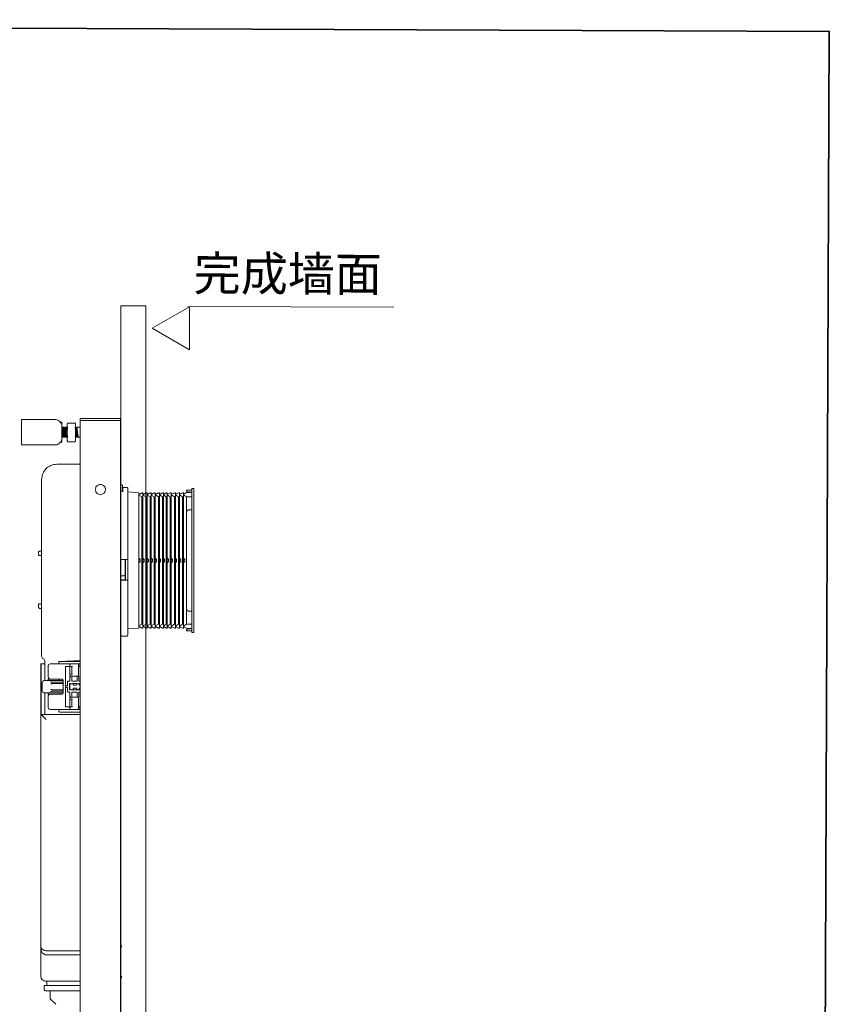
# Model space of a CAD drawing. Units: inches. Extents: x -29 to 2833, y -216 to 1840.
# Drawn here: x 2032 to 2833, y 755 to 1728 of the extents above; entities that cross this region are included whole.
import ezdxf

# ---------------------------------------------------------------- set-up
doc = ezdxf.new("R2010")
doc.units = ezdxf.units.IN
doc.header["$MEASUREMENT"] = 0
doc.layers.add('图层 1', color=7, linetype='Continuous')

# ---------------------------------------------------------------- blocks, each defined once
blk = doc.blocks.new('block 9')
at = {"layer": '图层 1', "color": 250, "lineweight": 9, "true_color": 0x221814}
for points in [[(77.556, -23.304), (76.416, -22.642), (77.561, -21.99), (77.556, -23.304)], [(77.508, -21.984), (83.8, -22.004)]]:
    blk.add_lwpolyline(points, dxfattribs=at)

msp = doc.modelspace()

# ---------------------------------------------------------------- linework, layer by layer
at = {"layer": '图层 1', "color": 7, "lineweight": 35}
msp.add_lwpolyline([(2825.31, -127.5), (-29.43, -115.86), (-21.92, 1728.3), (2832.82, 1716.67), (2825.31, -127.5)], dxfattribs=at)
at = {"layer": '图层 1', "color": 7, "lineweight": 9}
for points in [[(2132.5, 191.58), (2157.23, 191.58), (2157.23, 1445.55), (2132.5, 1445.55), (2132.5, 191.58)], [(2092.17, 1334.05), (2092.17, 207.07)], [(2092.17, 1334.05), (2132.22, 1334.05)], [(2132.22, 207.07), (2132.22, 1334.05)], [(2034.17, 1307.96), (2034.17, 1333.05)], [(2034.17, 1333.05), (2067.35, 1333.05)], [(2074.22, 1325.91), (2074.22, 1326.9), (2073.97, 1327.89), (2073.72, 1328.86), (2073.24, 1329.84), (2072.5, 1330.58), (2071.76, 1331.34), (2071.03, 1331.81), (2070.28, 1332.32), (2069.3, 1332.81), (2068.33, 1333.05), (2067.35, 1333.05)], [(2074.22, 1330.34), (2072.75, 1330.34)], [(2074.22, 1310.66), (2074.22, 1330.34)], [(2074.22, 1325.43), (2074.46, 1325.43)], [(2074.22, 1325.43), (2074.46, 1325.43)], [(2074.22, 1324.93), (2074.46, 1323.7), (2074.46, 1322.48), (2074.71, 1320.26), (2074.95, 1317.79), (2075.21, 1316.57), (2075.21, 1316.08), (2075.43, 1315.83), (2075.43, 1315.6)], [(2074.95, 1324.69), (2074.46, 1325.43)], [(2074.46, 1325.43), (2074.46, 1325.43)], [(2075.94, 1315.6), (2075.69, 1315.6), (2075.69, 1315.83), (2075.69, 1316.08), (2075.69, 1316.57), (2075.43, 1317.79), (2075.21, 1320.5), (2074.95, 1322.97), (2074.71, 1324.2), (2074.71, 1324.93), (2074.71, 1325.17), (2074.46, 1325.43)], [(2075.43, 1325.43), (2075.21, 1324.93), (2074.95, 1324.69)], [(2074.95, 1324.69), (2074.95, 1324.69)], [(2076.43, 1316.33), (2076.18, 1316.8), (2076.18, 1317.3), (2075.94, 1318.53), (2075.69, 1320.5), (2075.43, 1322.71), (2075.43, 1323.7), (2075.21, 1324.2), (2075.21, 1324.44), (2075.21, 1324.69), (2074.95, 1324.69)], [(2076.43, 1316.33), (2076.18, 1316.33), (2076.18, 1316.57), (2076.18, 1316.8), (2075.94, 1317.3), (2075.94, 1318.31), (2075.69, 1320.5), (2075.43, 1322.48), (2075.21, 1323.7), (2075.21, 1324.2), (2074.95, 1324.69)], [(2075.43, 1325.43), (2075.94, 1325.43)], [(2075.43, 1325.43), (2075.94, 1325.43)], [(2075.43, 1325.43), (2075.43, 1325.43)], [(2075.43, 1325.43), (2075.69, 1325.43), (2075.69, 1325.17), (2075.69, 1324.93), (2075.94, 1324.2), (2075.94, 1322.97), (2076.18, 1320.5), (2076.43, 1318.05), (2076.68, 1316.8), (2076.68, 1316.08), (2076.94, 1315.83), (2076.94, 1315.6)], [(2076.43, 1324.69), (2075.94, 1325.43)], [(2075.94, 1325.43), (2075.94, 1325.43)], [(2077.4, 1315.6), (2077.16, 1315.83), (2077.16, 1316.08), (2077.16, 1316.57), (2076.94, 1317.79), (2076.68, 1320.5), (2076.43, 1322.97), (2076.18, 1324.2), (2076.18, 1324.93), (2076.18, 1325.17), (2075.94, 1325.43)], [(2076.94, 1325.43), (2076.68, 1324.93), (2076.43, 1324.69)], [(2076.43, 1324.69), (2076.43, 1324.69)], [(2077.91, 1316.33), (2077.91, 1316.8), (2077.67, 1317.3), (2077.67, 1318.53), (2077.4, 1320.5), (2076.94, 1322.71), (2076.94, 1323.7), (2076.68, 1324.2), (2076.68, 1324.44), (2076.68, 1324.69), (2076.43, 1324.69)], [(2077.91, 1316.33), (2077.67, 1316.33), (2077.67, 1316.57), (2077.67, 1316.8), (2077.67, 1317.3), (2077.4, 1318.31), (2077.16, 1320.5), (2076.94, 1322.48), (2076.68, 1323.7), (2076.68, 1324.2), (2076.43, 1324.69)], [(2076.94, 1325.43), (2077.4, 1325.43)], [(2076.94, 1325.43), (2077.4, 1325.43)], [(2076.94, 1325.43), (2076.94, 1325.43)], [(2076.94, 1325.43), (2077.16, 1325.43), (2077.16, 1325.17), (2077.16, 1324.93), (2077.4, 1324.2), (2077.4, 1322.97), (2077.67, 1320.5), (2077.91, 1318.05), (2078.15, 1316.8), (2078.15, 1316.08), (2078.41, 1315.83), (2078.41, 1315.6)], [(2077.91, 1324.69), (2077.67, 1325.43), (2077.4, 1325.43)], [(2077.4, 1325.43), (2077.4, 1325.43)], [(2078.88, 1315.6), (2078.63, 1315.83), (2078.63, 1316.08), (2078.63, 1316.57), (2078.41, 1317.79), (2078.15, 1320.5), (2077.91, 1322.97), (2077.67, 1324.2), (2077.67, 1324.93), (2077.67, 1325.17), (2077.4, 1325.43)], [(2078.41, 1325.43), (2077.91, 1324.69)], [(2078.15, 1324.69), (2077.91, 1324.69)], [(2079.38, 1316.33), (2079.13, 1316.8), (2079.13, 1317.3), (2078.88, 1318.53), (2078.63, 1320.5), (2078.41, 1322.48), (2078.15, 1323.7), (2078.15, 1324.2), (2077.91, 1324.69)], [(2079.38, 1317.06), (2078.88, 1319.03), (2078.63, 1321), (2078.41, 1322.71), (2078.41, 1323.7), (2078.15, 1324.2), (2078.15, 1324.44), (2078.15, 1324.69)], [(2078.41, 1325.43), (2078.88, 1325.43)], [(2078.41, 1325.43), (2078.88, 1325.43)], [(2078.41, 1325.43), (2078.41, 1325.43)], [(2078.41, 1325.43), (2078.63, 1325.43), (2078.63, 1325.17), (2078.63, 1324.93), (2078.88, 1324.2), (2078.88, 1322.97), (2079.38, 1320.5)], [(2079.38, 1324.93), (2078.88, 1325.43)], [(2078.88, 1325.43), (2078.88, 1325.43)], [(2079.38, 1324.2), (2079.13, 1324.93), (2079.13, 1325.17), (2078.88, 1325.43)], [(2079.63, 1329.61), (2079.38, 1328.37)], [(2079.38, 1327.39), (2079.38, 1327.89), (2079.38, 1328.62), (2079.63, 1329.11), (2079.63, 1329.61)], [(2079.38, 1312.39), (2079.38, 1328.37)], [(2079.63, 1325.17), (2079.63, 1325.66), (2079.38, 1326.18), (2079.38, 1326.9), (2079.38, 1327.39)], [(2079.38, 1320.5), (2079.38, 1321.49), (2079.38, 1322.71), (2079.63, 1323.94), (2079.63, 1324.93)], [(2079.63, 1329.61), (2087.25, 1329.61)], [(2079.63, 1329.61), (2079.63, 1329.61)], [(2079.63, 1325.17), (2079.63, 1324.93)], [(2087.74, 1328.37), (2087.25, 1329.61)], [(2087.74, 1327.39), (2087.74, 1327.89), (2087.48, 1328.62), (2087.48, 1329.11), (2087.25, 1329.61)], [(2087.25, 1329.61), (2087.25, 1329.61)], [(2087.25, 1325.17), (2087.48, 1325.66), (2087.48, 1326.18), (2087.74, 1326.9), (2087.74, 1327.39)], [(2087.25, 1325.17), (2087.25, 1324.93)], [(2087.74, 1320.5), (2087.74, 1321.49), (2087.48, 1322.71), (2087.48, 1323.94), (2087.25, 1324.93)], [(2087.74, 1312.39), (2087.74, 1328.37)], [(2087.74, 1325.43), (2087.98, 1325.43)], [(2087.74, 1325.43), (2087.98, 1325.43)], [(2087.74, 1325.17), (2087.74, 1324.69), (2087.98, 1323.94), (2087.98, 1322.71), (2088.21, 1320.5), (2088.47, 1318.05), (2088.72, 1316.8), (2088.72, 1316.08), (2088.72, 1315.83), (2088.96, 1315.6)], [(2088.47, 1324.69), (2087.98, 1325.43)], [(2087.98, 1325.43), (2087.98, 1325.43)], [(2089.45, 1315.6), (2089.21, 1315.6), (2089.21, 1315.83), (2089.21, 1316.08), (2088.96, 1316.57), (2088.96, 1317.79), (2088.72, 1320.5), (2088.47, 1322.97), (2088.21, 1324.2), (2088.21, 1324.93), (2087.98, 1325.17), (2087.98, 1325.43)], [(2088.96, 1325.43), (2088.47, 1324.93), (2088.47, 1324.69)], [(2088.47, 1324.69), (2088.47, 1324.69)], [(2089.93, 1316.33), (2089.71, 1316.8), (2089.71, 1317.3), (2089.45, 1318.53), (2089.21, 1320.5), (2088.96, 1322.71), (2088.96, 1323.7), (2088.72, 1324.2), (2088.72, 1324.44), (2088.72, 1324.69), (2088.47, 1324.69)], [(2089.93, 1316.33), (2089.71, 1316.33), (2089.71, 1316.57), (2089.71, 1316.8), (2089.45, 1317.3), (2089.45, 1318.31), (2089.21, 1320.5), (2088.96, 1322.48), (2088.72, 1323.7), (2088.72, 1324.2), (2088.47, 1324.69)], [(2088.96, 1325.43), (2092.17, 1325.43)], [(2088.96, 1325.43), (2092.17, 1325.43)], [(2088.96, 1325.43), (2088.96, 1325.43)], [(2088.96, 1325.43), (2089.21, 1325.43), (2089.21, 1325.17), (2089.21, 1324.93), (2089.45, 1324.2), (2089.45, 1322.97), (2089.71, 1320.5), (2089.93, 1318.05), (2090.18, 1316.8), (2090.18, 1316.08), (2090.45, 1315.83), (2090.45, 1315.6)], [(2092.17, 1332.06), (2132.22, 1332.06)], [(2067.35, 1307.96), (2068.33, 1307.96), (2069.3, 1308.22), (2070.28, 1308.7), (2071.03, 1309.19), (2071.76, 1309.69), (2072.5, 1310.42), (2073.24, 1311.16), (2073.72, 1312.14), (2073.97, 1312.89), (2074.22, 1313.87), (2074.22, 1314.86)], [(2074.95, 1316.33), (2074.71, 1316.8), (2074.71, 1317.56), (2074.46, 1318.53), (2074.22, 1320.76)], [(2074.95, 1316.33), (2074.71, 1316.33), (2074.71, 1316.57), (2074.71, 1317.06), (2074.46, 1317.79), (2074.22, 1319.28)], [(2074.22, 1315.6), (2074.46, 1315.6)], [(2074.22, 1315.6), (2074.46, 1315.6)], [(2074.46, 1315.6), (2074.22, 1315.6)], [(2074.46, 1315.6), (2074.95, 1316.08), (2074.95, 1316.33)], [(2074.46, 1315.6), (2074.46, 1315.6)], [(2074.95, 1316.33), (2075.43, 1315.6)], [(2074.95, 1316.33), (2074.95, 1316.33)], [(2075.43, 1315.6), (2075.94, 1315.6)], [(2075.43, 1315.6), (2075.94, 1315.6)], [(2075.43, 1315.6), (2075.43, 1315.6)], [(2075.94, 1315.6), (2076.43, 1316.08), (2076.43, 1316.33)], [(2075.94, 1315.6), (2075.94, 1315.6)], [(2076.43, 1316.33), (2076.94, 1315.6)], [(2076.43, 1316.33), (2076.43, 1316.33)], [(2076.94, 1315.6), (2077.4, 1315.6)], [(2076.94, 1315.6), (2077.4, 1315.6)], [(2076.94, 1315.6), (2076.94, 1315.6)], [(2077.4, 1315.6), (2077.91, 1316.08), (2077.91, 1316.33)], [(2077.4, 1315.6), (2077.4, 1315.6)], [(2077.91, 1316.33), (2078.41, 1315.6)], [(2077.91, 1316.33), (2077.91, 1316.33)], [(2078.15, 1315.83), (2078.41, 1315.6)], [(2078.41, 1315.6), (2078.88, 1315.6)], [(2078.41, 1315.6), (2078.88, 1315.6)], [(2078.41, 1315.6), (2078.41, 1315.6)], [(2078.88, 1315.6), (2079.38, 1316.08)], [(2078.88, 1315.6), (2078.88, 1315.6)], [(2079.63, 1316.08), (2079.63, 1317.06), (2079.38, 1318.31), (2079.38, 1319.28), (2079.38, 1320.5)], [(2079.38, 1313.61), (2079.38, 1314.1), (2079.38, 1314.61), (2079.63, 1315.33), (2079.63, 1315.83)], [(2079.63, 1316.08), (2079.63, 1315.83)], [(2087.25, 1316.08), (2087.48, 1317.06), (2087.48, 1318.31), (2087.74, 1319.28), (2087.74, 1320.5)], [(2087.25, 1316.08), (2087.25, 1315.83)], [(2087.74, 1313.61), (2087.74, 1314.1), (2087.48, 1314.61), (2087.48, 1315.33), (2087.25, 1315.83)], [(2088.47, 1316.33), (2088.21, 1316.57), (2088.21, 1317.06), (2088.21, 1317.56), (2087.98, 1319.03), (2087.74, 1321.75)], [(2088.47, 1316.33), (2088.21, 1316.33), (2088.21, 1316.57), (2088.21, 1316.8), (2087.98, 1317.06), (2087.98, 1318.05), (2087.74, 1320.03)], [(2087.98, 1315.6), (2087.74, 1315.6), (2087.74, 1315.83), (2087.74, 1316.08)], [(2087.74, 1315.6), (2087.98, 1315.6)], [(2087.74, 1315.6), (2087.98, 1315.6)], [(2087.98, 1315.6), (2088.21, 1316.08), (2088.47, 1316.33)], [(2087.98, 1315.6), (2087.98, 1315.6)], [(2088.47, 1316.33), (2088.96, 1315.6)], [(2088.47, 1316.33), (2088.47, 1316.33)], [(2088.96, 1315.6), (2092.17, 1315.6)], [(2088.96, 1315.6), (2092.17, 1315.6)], [(2088.96, 1315.6), (2088.96, 1315.6)], [(2089.45, 1315.6), (2089.93, 1316.08), (2089.93, 1316.33)], [(2089.45, 1315.6), (2089.45, 1315.6)], [(2089.93, 1316.33), (2090.45, 1315.6)], [(2089.93, 1316.33), (2089.93, 1316.33)], [(2090.45, 1315.6), (2090.45, 1315.6)], [(2067.35, 1307.96), (2034.17, 1307.96)], [(2074.22, 1310.66), (2072.75, 1310.66)], [(2079.63, 1311.41), (2079.63, 1311.91), (2079.38, 1312.39), (2079.38, 1312.89), (2079.38, 1313.61)], [(2079.63, 1311.16), (2079.38, 1312.39)], [(2079.63, 1311.41), (2079.63, 1311.16)], [(2079.63, 1311.16), (2087.25, 1311.16)], [(2087.25, 1311.41), (2087.48, 1311.91), (2087.48, 1312.39), (2087.74, 1312.89), (2087.74, 1313.61)], [(2087.74, 1312.39), (2087.25, 1311.41)], [(2087.25, 1311.16), (2087.25, 1311.41)], [(2069.06, 1289.01), (2067.57, 1288.78), (2066.35, 1288.55), (2064.88, 1288.29), (2063.4, 1287.8), (2062.18, 1287.06), (2060.93, 1286.32), (2059.72, 1285.59), (2058.49, 1284.6), (2057.51, 1283.37), (2056.76, 1282.15), (2056.04, 1280.9), (2055.3, 1279.69), (2054.8, 1278.21), (2054.55, 1276.73), (2054.31, 1275.27), (2054.08, 1273.78)], [(2092.17, 1289.01), (2069.06, 1289.01)], [(2054.08, 1099.19), (2054.08, 1273.78)], [(2117.21, 1263.96), (2117.21, 1264.69), (2116.99, 1265.67), (2116.48, 1266.4), (2116, 1267.15), (2115.51, 1267.62), (2114.77, 1268.13), (2114.04, 1268.62), (2113.04, 1268.87), (2112.31, 1268.87), (2111.32, 1268.87), (2110.59, 1268.62), (2109.85, 1268.13), (2109.13, 1267.62), (2108.38, 1267.15), (2107.88, 1266.4), (2107.63, 1265.67), (2107.41, 1264.69), (2107.15, 1263.96), (2107.41, 1262.97), (2107.63, 1262.23), (2107.88, 1261.48), (2108.38, 1260.75), (2109.13, 1260.01), (2109.85, 1259.53), (2110.59, 1259.29), (2111.32, 1259.03), (2112.31, 1258.79), (2113.04, 1259.03), (2114.04, 1259.29), (2114.77, 1259.53), (2115.51, 1260.01), (2116, 1260.75), (2116.48, 1261.48), (2116.99, 1262.23), (2117.21, 1262.97), (2117.21, 1263.96), (2117.21, 1263.96)], [(2133.21, 1268.37), (2132.22, 1268.37)], [(2134.18, 1267.4), (2134.18, 1267.87), (2133.95, 1268.13), (2133.45, 1268.37), (2133.21, 1268.37)], [(2134.18, 1262.23), (2134.18, 1267.4)], [(2134.43, 1265.93), (2134.43, 1261.73)], [(2138.36, 1265.93), (2134.43, 1265.93)], [(2139.34, 1264.93), (2139.34, 1265.17), (2139.09, 1265.67), (2138.85, 1265.93), (2138.36, 1265.93)], [(2132.22, 1262.23), (2134.43, 1262.23)], [(2134.18, 1263.96), (2134.18, 1263.46), (2134.43, 1263.2)], [(2139.34, 1264.93), (2139.34, 1120.1)], [(2139.34, 1261.48), (2150.39, 1260.5)], [(2150.39, 1260.5), (2150.39, 1126.98)], [(2150.39, 1258.79), (2153.36, 1260.5)], [(2151.63, 1259.53), (2150.39, 1259.29)], [(2150.65, 1258.79), (2150.39, 1258.79)], [(2150.39, 1258.28), (2153.36, 1256.57)], [(2153.36, 1260.5), (2154.34, 1260.5)], [(2153.36, 1256.57), (2153.36, 1130.92)], [(2153.36, 1256.57), (2154.34, 1256.57)], [(2154.34, 1258.79), (2154.34, 1260.5)], [(2154.34, 1258.79), (2157.54, 1260.5)], [(2155.56, 1259.53), (2154.34, 1259.53)], [(2154.58, 1258.79), (2154.34, 1258.79)], [(2154.34, 1258.28), (2154.34, 1129.2)], [(2154.34, 1258.28), (2157.54, 1256.57)], [(2157.54, 1260.5), (2158.52, 1260.5)], [(2157.54, 1256.57), (2157.54, 1130.92)], [(2157.54, 1256.57), (2158.52, 1256.57)], [(2158.52, 1258.79), (2158.52, 1260.5)], [(2158.52, 1258.79), (2161.46, 1260.5)], [(2159.74, 1259.53), (2158.52, 1259.53)], [(2158.52, 1258.79), (2158.52, 1258.79)], [(2158.52, 1258.28), (2158.52, 1129.2)], [(2158.52, 1258.28), (2161.46, 1256.57)], [(2161.46, 1260.5), (2162.45, 1260.5)], [(2161.46, 1256.57), (2161.46, 1130.92)], [(2161.46, 1256.57), (2162.45, 1256.57)], [(2162.45, 1258.79), (2162.45, 1260.5)], [(2162.45, 1258.79), (2165.4, 1260.5)], [(2163.69, 1259.53), (2162.45, 1259.53)], [(2162.68, 1258.79), (2162.45, 1258.79)], [(2162.45, 1258.28), (2162.45, 1129.2)], [(2162.45, 1258.28), (2165.4, 1256.57)], [(2165.4, 1260.5), (2166.39, 1260.75)], [(2165.4, 1256.57), (2165.4, 1130.92)], [(2165.4, 1256.57), (2166.39, 1256.57)], [(2166.39, 1258.79), (2166.39, 1260.75)], [(2166.39, 1258.79), (2169.58, 1260.75)], [(2167.61, 1259.53), (2166.39, 1259.53)], [(2166.62, 1259.03), (2166.39, 1259.03)], [(2166.39, 1258.54), (2166.39, 1129.2)], [(2166.39, 1258.54), (2169.58, 1256.57)], [(2169.58, 1260.75), (2170.57, 1260.75)], [(2169.58, 1256.57), (2169.58, 1130.92)], [(2169.58, 1256.57), (2170.57, 1256.57)], [(2170.57, 1258.79), (2170.57, 1260.75)], [(2170.57, 1258.79), (2173.5, 1260.75)], [(2171.53, 1259.53), (2170.57, 1259.53)], [(2170.57, 1259.03), (2170.57, 1259.03)], [(2170.57, 1258.54), (2170.57, 1129.2)], [(2170.57, 1258.54), (2173.5, 1256.57)], [(2173.5, 1260.75), (2174.49, 1260.75)], [(2173.5, 1256.57), (2173.5, 1130.92)], [(2173.5, 1256.57), (2174.49, 1256.57)], [(2174.49, 1258.79), (2174.49, 1260.75)], [(2174.49, 1258.79), (2177.43, 1260.75)], [(2175.74, 1259.53), (2174.49, 1259.53)], [(2174.73, 1259.03), (2174.49, 1259.03)], [(2174.49, 1258.54), (2174.49, 1128.95)], [(2174.49, 1258.54), (2177.43, 1256.82)], [(2177.43, 1260.75), (2178.42, 1260.75)], [(2177.43, 1256.82), (2177.43, 1130.92)], [(2177.43, 1256.82), (2178.42, 1256.82)], [(2178.42, 1259.03), (2178.42, 1260.75)], [(2178.42, 1259.03), (2181.37, 1260.75)], [(2179.65, 1259.77), (2178.42, 1259.53)], [(2178.67, 1259.03), (2178.42, 1259.03)], [(2178.42, 1258.54), (2178.42, 1128.95)], [(2178.42, 1258.54), (2181.37, 1256.82)], [(2181.37, 1260.75), (2182.36, 1260.75)], [(2181.37, 1256.82), (2181.37, 1130.68)], [(2181.37, 1256.82), (2182.36, 1256.82)], [(2182.36, 1259.03), (2182.36, 1260.75)], [(2182.36, 1259.03), (2185.55, 1260.75)], [(2183.6, 1259.77), (2182.36, 1259.77)], [(2182.59, 1259.03), (2182.36, 1259.03)], [(2182.36, 1258.54), (2182.36, 1128.95)], [(2182.36, 1258.54), (2185.55, 1256.82)], [(2185.55, 1260.75), (2186.54, 1260.75)], [(2185.55, 1256.82), (2185.55, 1130.68)], [(2185.55, 1256.82), (2186.54, 1256.82)], [(2186.54, 1259.03), (2186.54, 1260.75)], [(2186.54, 1259.03), (2189.49, 1260.75)], [(2187.52, 1259.77), (2186.54, 1259.77)], [(2186.54, 1259.03), (2186.54, 1259.03)], [(2186.54, 1258.54), (2186.54, 1128.95)], [(2186.54, 1258.54), (2189.49, 1256.82)], [(2189.49, 1260.75), (2190.45, 1260.75)], [(2189.49, 1256.82), (2189.49, 1130.68)], [(2189.49, 1256.82), (2190.45, 1256.82)], [(2190.45, 1259.03), (2190.45, 1260.75)], [(2190.45, 1259.03), (2193.41, 1260.75)], [(2191.69, 1259.77), (2190.45, 1259.77)], [(2190.71, 1259.03), (2190.45, 1259.03)], [(2190.45, 1258.54), (2190.45, 1128.95)], [(2190.45, 1258.54), (2193.41, 1256.82)], [(2193.41, 1260.75), (2194.41, 1261)], [(2193.41, 1256.82), (2193.41, 1130.68)], [(2193.41, 1256.82), (2194.41, 1256.82)], [(2194.41, 1259.03), (2194.41, 1261)], [(2194.41, 1259.03), (2197.34, 1261)], [(2195.62, 1259.77), (2194.41, 1259.77)], [(2194.64, 1259.29), (2194.41, 1259.29)], [(2194.41, 1258.79), (2194.41, 1128.95)], [(2194.41, 1258.79), (2197.34, 1256.82)], [(2197.34, 1262.23), (2197.34, 1263.2)], [(2197.34, 1263.2), (2202.5, 1263.2)], [(2199.07, 1261.48), (2197.34, 1262.23)], [(2197.34, 1261), (2202.5, 1261)], [(2197.34, 1256.82), (2197.34, 1241.81)], [(2197.34, 1256.82), (2202.5, 1256.82)], [(2199.07, 1261.48), (2199.57, 1261.25), (2199.81, 1261.25)], [(2202.5, 1261.25), (2199.81, 1261.25)], [(2203.01, 1264.93), (2202.76, 1264.93), (2202.5, 1264.69), (2202.5, 1264.43)], [(2202.5, 1123.05), (2202.5, 1264.43)], [(2203.01, 1264.93), (2204.47, 1264.93)], [(2204.47, 1264.93), (2204.47, 1122.55)], [(2199.57, 1243.78), (2198.82, 1243.78), (2198.58, 1243.54), (2198.1, 1243.28), (2197.84, 1242.81), (2197.59, 1242.3), (2197.34, 1241.81)], [(2197.34, 1145.66), (2197.34, 1241.81)], [(2202.5, 1243.78), (2199.57, 1243.78)], [(2052.1, 1202.95), (2051.86, 1202.95), (2051.36, 1202.72), (2051.12, 1202.23), (2051.12, 1201.98)], [(2051.12, 1199.52), (2051.12, 1201.98)], [(2051.12, 1199.52), (2051.12, 1199.28), (2051.36, 1199.04), (2051.86, 1198.79), (2052.1, 1198.54)], [(2054.08, 1202.95), (2052.1, 1202.95)], [(2054.08, 1198.54), (2052.1, 1198.54)], [(2132.22, 1194.61), (2138.36, 1194.61)], [(2136.65, 1194.61), (2136.65, 1174.44)], [(2137.13, 1194.61), (2137.13, 1174.44)], [(2138.36, 1194.61), (2138.85, 1194.61), (2139.09, 1194.85), (2139.34, 1195.09), (2139.34, 1195.6)], [(2150.39, 1195.83), (2150.65, 1195.83)], [(2150.39, 1195.09), (2151.63, 1195.09)], [(2151.63, 1192.39), (2150.39, 1192.39)], [(2150.65, 1191.65), (2150.39, 1191.65)], [(2150.65, 1195.83), (2151.63, 1195.09)], [(2151.63, 1192.39), (2150.65, 1191.65)], [(2151.63, 1192.39), (2151.63, 1195.09)], [(2154.34, 1195.83), (2154.58, 1195.83)], [(2154.34, 1195.09), (2155.56, 1195.09)], [(2155.56, 1192.39), (2154.34, 1192.39)], [(2154.58, 1191.65), (2154.34, 1191.65)], [(2154.58, 1195.83), (2155.56, 1195.09)], [(2155.56, 1192.39), (2154.58, 1191.65)], [(2155.56, 1192.39), (2155.56, 1195.09)], [(2158.52, 1195.83), (2158.52, 1195.83)], [(2158.52, 1195.83), (2159.74, 1195.09)], [(2158.52, 1195.09), (2159.74, 1195.09)], [(2159.74, 1192.39), (2158.52, 1192.39)], [(2159.74, 1192.39), (2158.52, 1191.65)], [(2158.52, 1191.65), (2158.52, 1191.65)], [(2159.74, 1192.39), (2159.74, 1195.09)], [(2162.45, 1195.83), (2162.68, 1195.83)], [(2162.45, 1195.09), (2163.69, 1195.09)], [(2163.69, 1192.39), (2162.45, 1192.39)], [(2162.68, 1191.65), (2162.45, 1191.65)], [(2162.68, 1195.83), (2163.69, 1195.09)], [(2163.69, 1192.39), (2162.68, 1191.65)], [(2163.69, 1192.39), (2163.69, 1195.09)], [(2166.39, 1195.83), (2166.62, 1195.83)], [(2166.39, 1195.09), (2167.61, 1195.09)], [(2167.61, 1192.39), (2166.39, 1192.39)], [(2166.62, 1191.65), (2166.39, 1191.65)], [(2166.62, 1195.83), (2167.61, 1195.09)], [(2167.61, 1192.39), (2166.62, 1191.65)], [(2167.61, 1192.39), (2167.61, 1195.09)], [(2170.57, 1195.83), (2170.57, 1195.83)], [(2170.57, 1195.83), (2171.53, 1195.09)], [(2170.57, 1195.09), (2171.53, 1195.09)], [(2171.53, 1192.39), (2170.57, 1192.39)], [(2171.53, 1192.39), (2170.57, 1191.65)], [(2170.57, 1191.65), (2170.57, 1191.65)], [(2171.53, 1192.39), (2171.53, 1195.09)], [(2174.49, 1195.83), (2174.73, 1195.83)], [(2174.49, 1195.09), (2175.74, 1195.09)], [(2175.74, 1192.39), (2174.49, 1192.39)], [(2174.73, 1191.65), (2174.49, 1191.65)], [(2174.73, 1195.83), (2175.74, 1195.09)], [(2175.74, 1192.39), (2174.73, 1191.65)], [(2175.74, 1192.39), (2175.74, 1195.09)], [(2178.42, 1195.83), (2178.67, 1195.83)], [(2178.42, 1195.09), (2179.65, 1195.09)], [(2179.65, 1192.39), (2178.42, 1192.39)], [(2178.67, 1191.65), (2178.42, 1191.65)], [(2178.67, 1195.83), (2179.65, 1195.09)], [(2179.65, 1192.39), (2178.67, 1191.65)], [(2179.65, 1192.39), (2179.65, 1195.09)], [(2182.36, 1195.83), (2182.59, 1195.83)], [(2182.36, 1195.09), (2183.6, 1195.09)], [(2183.6, 1192.39), (2182.36, 1192.39)], [(2182.59, 1191.65), (2182.36, 1191.65)], [(2182.59, 1195.83), (2183.6, 1195.09)], [(2183.6, 1192.39), (2182.59, 1191.65)], [(2183.6, 1192.39), (2183.6, 1195.09)], [(2186.54, 1195.83), (2186.54, 1195.83)], [(2186.54, 1195.83), (2187.52, 1195.09)], [(2186.54, 1195.09), (2187.52, 1195.09)], [(2187.52, 1192.39), (2186.54, 1192.39)], [(2187.52, 1192.39), (2186.54, 1191.65)], [(2186.54, 1191.65), (2186.54, 1191.65)], [(2187.52, 1192.39), (2187.52, 1195.09)], [(2190.45, 1195.83), (2190.71, 1195.83)], [(2190.45, 1195.09), (2191.69, 1195.09)], [(2191.69, 1192.39), (2190.45, 1192.39)], [(2190.71, 1191.65), (2190.45, 1191.65)], [(2190.71, 1195.83), (2191.69, 1195.09)], [(2191.69, 1192.39), (2190.71, 1191.65)], [(2191.69, 1192.39), (2191.69, 1195.09)], [(2194.41, 1195.83), (2194.64, 1195.83)], [(2194.41, 1195.09), (2195.62, 1195.09)], [(2195.62, 1192.39), (2194.41, 1192.39)], [(2194.64, 1191.65), (2194.41, 1191.65)], [(2194.64, 1195.83), (2195.62, 1195.09)], [(2195.62, 1192.39), (2194.64, 1191.65)], [(2195.62, 1192.39), (2195.62, 1195.09)], [(2132.22, 1178.61), (2135.66, 1178.61)], [(2135.66, 1178.61), (2135.9, 1178.88), (2136.15, 1178.88)], [(2136.15, 1178.88), (2136.4, 1179.11), (2136.65, 1179.11), (2136.65, 1179.37)], [(2136.65, 1174.68), (2132.22, 1174.68)], [(2138.36, 1174.44), (2132.22, 1174.44)], [(2139.34, 1173.46), (2139.34, 1173.94), (2139.09, 1174.2), (2138.85, 1174.44), (2138.36, 1174.44)], [(2052.1, 1150.83), (2051.86, 1150.83), (2051.36, 1150.59), (2051.12, 1150.32), (2051.12, 1149.85)], [(2051.12, 1147.62), (2051.12, 1149.85)], [(2054.08, 1150.83), (2052.1, 1150.83)], [(2051.12, 1147.62), (2051.12, 1147.14), (2051.36, 1146.89), (2051.86, 1146.65), (2052.1, 1146.42)], [(2054.08, 1146.42), (2052.1, 1146.42)], [(2197.34, 1145.66), (2197.34, 1130.68)], [(2197.34, 1145.66), (2197.59, 1145.18), (2197.84, 1144.69), (2198.1, 1144.18), (2198.58, 1143.95), (2198.82, 1143.69), (2199.57, 1143.69)], [(2202.5, 1143.69), (2199.57, 1143.69)], [(2150.39, 1129.2), (2153.36, 1130.92)], [(2153.36, 1130.92), (2154.34, 1130.92)], [(2154.34, 1129.2), (2157.54, 1130.92)], [(2157.54, 1130.92), (2158.52, 1130.92)], [(2158.52, 1129.2), (2161.46, 1130.92)], [(2161.46, 1130.92), (2162.45, 1130.92)], [(2162.45, 1129.2), (2165.4, 1130.92)], [(2165.4, 1130.92), (2166.39, 1130.92)], [(2166.39, 1129.2), (2169.58, 1130.92)], [(2169.58, 1130.92), (2170.57, 1130.92)], [(2170.57, 1129.2), (2173.5, 1130.92)], [(2173.5, 1130.92), (2174.49, 1130.92)], [(2174.49, 1128.95), (2177.43, 1130.92)], [(2177.43, 1130.92), (2178.42, 1130.92)], [(2178.42, 1128.95), (2181.37, 1130.68)], [(2181.37, 1130.68), (2182.36, 1130.68)], [(2182.36, 1128.95), (2185.55, 1130.68)], [(2185.55, 1130.68), (2186.54, 1130.68)], [(2186.54, 1128.95), (2189.49, 1130.68)], [(2189.49, 1130.68), (2190.45, 1130.68)], [(2190.45, 1128.95), (2193.41, 1130.68)], [(2193.41, 1130.68), (2194.41, 1130.68)], [(2194.41, 1128.95), (2197.34, 1130.68)], [(2197.34, 1130.68), (2202.5, 1130.68)], [(2132.22, 1120.34), (2133.45, 1119.1)], [(2138.36, 1119.1), (2138.85, 1119.1), (2139.09, 1119.36), (2139.34, 1119.85), (2139.34, 1120.1)], [(2139.34, 1126.25), (2150.39, 1126.98)], [(2150.39, 1128.95), (2153.36, 1126.98)], [(2150.39, 1128.71), (2150.65, 1128.71)], [(2150.39, 1128.21), (2151.63, 1128.21)], [(2153.36, 1126.98), (2154.34, 1126.98)], [(2154.34, 1128.71), (2154.34, 1126.98)], [(2154.34, 1128.71), (2157.54, 1126.98)], [(2154.34, 1128.71), (2154.58, 1128.71)], [(2154.34, 1128.21), (2155.56, 1128.21)], [(2157.54, 1126.98), (2158.52, 1126.98)], [(2158.52, 1128.71), (2158.52, 1126.98)], [(2158.52, 1128.71), (2161.46, 1126.98)], [(2158.52, 1128.71), (2158.52, 1128.71)], [(2158.52, 1127.97), (2159.74, 1127.97)], [(2161.46, 1126.98), (2162.45, 1126.98)], [(2162.45, 1128.71), (2162.45, 1126.98)], [(2162.45, 1128.71), (2165.4, 1126.98)], [(2162.45, 1128.71), (2162.68, 1128.71)], [(2162.45, 1127.97), (2163.69, 1127.97)], [(2165.4, 1126.98), (2166.39, 1126.98)], [(2166.39, 1128.71), (2166.39, 1126.98)], [(2166.39, 1128.71), (2169.58, 1126.98)], [(2166.39, 1128.71), (2166.62, 1128.71)], [(2166.39, 1127.97), (2167.61, 1127.97)], [(2169.58, 1126.98), (2170.57, 1126.98)], [(2170.57, 1128.71), (2170.57, 1126.98)], [(2170.57, 1128.71), (2173.5, 1126.74)], [(2170.57, 1128.45), (2170.57, 1128.45)], [(2170.57, 1127.97), (2171.53, 1127.97)], [(2173.5, 1126.74), (2174.49, 1126.74)], [(2174.49, 1128.71), (2174.49, 1126.74)], [(2174.49, 1128.71), (2177.43, 1126.74)], [(2174.49, 1128.45), (2174.73, 1128.45)], [(2174.49, 1127.97), (2175.74, 1127.97)], [(2177.43, 1126.74), (2178.42, 1126.74)], [(2178.42, 1128.71), (2178.42, 1126.74)], [(2178.42, 1128.71), (2181.37, 1126.74)], [(2178.42, 1128.45), (2178.67, 1128.45)], [(2178.42, 1127.97), (2179.65, 1127.97)], [(2181.37, 1126.74), (2182.36, 1126.74)], [(2182.36, 1128.45), (2182.36, 1126.74)], [(2182.36, 1128.45), (2185.55, 1126.74)], [(2182.36, 1128.45), (2182.59, 1128.45)], [(2182.36, 1127.97), (2183.6, 1127.97)], [(2185.55, 1126.74), (2186.54, 1126.74)], [(2186.54, 1128.45), (2186.54, 1126.74)], [(2186.54, 1128.45), (2189.49, 1126.74)], [(2186.54, 1128.45), (2186.54, 1128.45)], [(2186.54, 1127.72), (2187.52, 1127.72)], [(2189.49, 1126.74), (2190.45, 1126.74)], [(2190.45, 1128.45), (2190.45, 1126.74)], [(2190.45, 1128.45), (2190.71, 1128.45)], [(2190.45, 1128.45), (2193.41, 1126.74)], [(2190.45, 1127.72), (2191.69, 1127.72)], [(2193.41, 1126.74), (2194.41, 1126.74)], [(2194.41, 1128.45), (2194.41, 1126.74)], [(2194.41, 1128.45), (2194.64, 1128.45)], [(2194.41, 1128.45), (2197.34, 1126.74)], [(2194.41, 1127.72), (2195.62, 1127.72)], [(2197.34, 1126.74), (2202.5, 1126.48)], [(2197.34, 1125.26), (2199.07, 1126.25)], [(2197.34, 1124.27), (2197.34, 1125.26)], [(2202.5, 1124.27), (2197.34, 1124.27)], [(2199.81, 1126.25), (2199.57, 1126.25), (2199.07, 1126.25)], [(2202.5, 1126.25), (2199.81, 1126.25)], [(2202.5, 1123.05), (2202.5, 1122.8), (2202.76, 1122.8), (2203.01, 1122.55)], [(2203.01, 1122.55), (2204.47, 1122.55)], [(2132.22, 1119.1), (2138.36, 1119.1)], [(2053.07, 1091.57), (2057.27, 1091.57)], [(2053.33, 782.95), (2053.33, 1091.57)], [(2053.57, 1091.57), (2053.57, 1041.41)], [(2054.08, 1099.19), (2054.31, 1098.46), (2054.55, 1097.97), (2054.8, 1097.23), (2055.3, 1096.73), (2056.04, 1096.49)], [(2057.27, 1094.52), (2057.02, 1095.26), (2056.76, 1095.75), (2056.53, 1096.25), (2056.04, 1096.49)], [(2057.27, 1075.11), (2057.27, 1094.52)], [(2063.4, 1091.57), (2062.66, 1091.57), (2061.93, 1091.32), (2061.44, 1090.82), (2060.93, 1090.34), (2060.71, 1089.84), (2060.46, 1089.36), (2060.46, 1088.62)], [(2063.4, 1091.57), (2092.17, 1091.57)], [(2071.26, 1094.03), (2071.26, 1091.57)], [(2072.01, 1094.03), (2071.26, 1094.03)], [(2072.01, 1094.03), (2092.17, 1094.79)], [(2072.01, 1094.03), (2092.17, 1094.03)], [(2083.07, 1091.57), (2082.58, 1091.57), (2082.33, 1091.32), (2082.07, 1091.09), (2082.07, 1090.59)], [(2082.07, 1089.61), (2082.07, 1090.59)], [(2090.68, 1091.57), (2090.68, 1091.32), (2090.68, 1091.09), (2090.68, 1090.82), (2090.68, 1090.59)], [(2090.68, 1080.5), (2090.68, 1090.59)], [(2090.94, 1091.57), (2090.94, 1088.62)], [(2060.46, 1088.62), (2060.46, 1079.52)], [(2078.15, 1089.12), (2077.91, 1089.12), (2077.91, 1088.86), (2077.67, 1088.62)], [(2077.67, 1088.62), (2077.67, 1049.51)], [(2078.15, 1089.12), (2084.54, 1089.12)], [(2082.07, 1088.62), (2082.07, 1088.86), (2082.07, 1089.12), (2081.84, 1089.12), (2081.6, 1089.12)], [(2082.07, 1089.61), (2082.07, 1089.61)], [(2082.07, 1089.61), (2082.07, 1089.61)], [(2082.07, 1089.61), (2082.07, 1089.61)], [(2082.07, 1089.61), (2082.07, 1089.61)], [(2082.07, 1089.61), (2082.07, 1089.61)], [(2082.07, 1089.61), (2082.07, 1089.36), (2082.33, 1089.36), (2082.33, 1089.12), (2082.58, 1089.12)], [(2082.07, 1089.61), (2082.07, 1089.61)], [(2082.07, 1081), (2082.07, 1088.62)], [(2082.58, 1081.49), (2082.33, 1081.49), (2082.33, 1081.25), (2082.07, 1081.25), (2082.07, 1081)], [(2082.07, 1074.85), (2082.07, 1080.5)], [(2082.07, 1080.5), (2082.07, 1080.25), (2082.33, 1080.02), (2082.58, 1079.78), (2082.82, 1079.52), (2083.07, 1079.52)], [(2084.54, 1081.49), (2082.58, 1081.49)], [(2084.54, 1089.12), (2084.3, 1089.12), (2084.04, 1089.12), (2084.04, 1088.86), (2084.04, 1088.62)], [(2084.04, 1081.97), (2084.04, 1088.62)], [(2084.04, 1081.97), (2084.04, 1081.74), (2084.04, 1081.49), (2084.3, 1081.49), (2084.54, 1081.49)], [(2090.68, 1080.5), (2090.68, 1080.25), (2090.68, 1080.02), (2090.68, 1079.78), (2090.68, 1079.52)], [(2091.43, 1089.12), (2091.18, 1089.12), (2090.94, 1088.86), (2090.94, 1088.62)], [(2091.43, 1089.12), (2092.17, 1089.12)], [(2056.76, 1075.11), (2056.27, 1075.11), (2055.78, 1074.85), (2055.55, 1074.35), (2055.05, 1074.1), (2054.8, 1073.61), (2054.8, 1073.13)], [(2054.8, 1065.01), (2054.8, 1073.13)], [(2056.76, 1075.11), (2074.95, 1075.11)], [(2060.71, 1076.33), (2060.46, 1076.08), (2060.46, 1075.83), (2060.21, 1075.59)], [(2060.21, 1075.59), (2060.21, 1075.11)], [(2060.46, 1079.52), (2060.46, 1078.78), (2060.71, 1078.31), (2060.93, 1077.8), (2061.44, 1077.3), (2061.93, 1076.81), (2062.66, 1076.58), (2063.4, 1076.58)], [(2061.2, 1076.58), (2060.93, 1076.58), (2060.71, 1076.33)], [(2061.44, 1076.58), (2061.2, 1076.58)], [(2061.44, 1076.58), (2074.46, 1076.58)], [(2063.4, 1073.87), (2063.17, 1074.1)], [(2063.17, 1071.65), (2063.4, 1071.65)], [(2063.4, 1073.87), (2063.65, 1073.87), (2063.91, 1073.61), (2064.13, 1073.61), (2064.37, 1073.61), (2064.63, 1073.61), (2064.88, 1073.61), (2065.38, 1073.61)], [(2065.38, 1072.14), (2064.88, 1072.14), (2064.63, 1072.14), (2064.37, 1071.9), (2064.13, 1071.9), (2063.91, 1071.9), (2063.65, 1071.9), (2063.4, 1071.65)], [(2065.38, 1073.61), (2074.95, 1073.61)], [(2074.95, 1072.14), (2065.38, 1072.14)], [(2071.26, 1076.58), (2071.26, 1075.59)], [(2071.26, 1075.59), (2071.26, 1075.59)], [(2072.75, 1075.11), (2072.26, 1075.34)], [(2072.99, 1075.11), (2072.75, 1075.11)], [(2075.43, 1075.59), (2075.21, 1075.83), (2074.95, 1076.33), (2074.71, 1076.58), (2074.46, 1076.58)], [(2074.95, 1075.11), (2075.21, 1075.11), (2075.21, 1075.34), (2075.43, 1075.59)], [(2074.95, 1073.61), (2075.21, 1073.61), (2075.21, 1073.87), (2075.43, 1074.1)], [(2075.43, 1071.65), (2075.21, 1071.9), (2074.95, 1072.14)], [(2075.43, 1075.59), (2075.43, 1062.56)], [(2080.36, 1074.35), (2080.12, 1074.35), (2079.87, 1074.1), (2079.87, 1073.87)], [(2079.87, 1070.43), (2079.87, 1073.87)], [(2080.36, 1074.35), (2081.6, 1074.35)], [(2081.6, 1074.35), (2081.84, 1074.35), (2081.84, 1074.62), (2082.07, 1074.62), (2082.07, 1074.85)], [(2081.84, 1072.14), (2081.84, 1066)], [(2082.58, 1072.14), (2081.84, 1072.14)], [(2082.58, 1071.9), (2082.33, 1071.9), (2082.07, 1071.65), (2082.07, 1071.41)], [(2082.07, 1071.41), (2082.07, 1066.5)], [(2082.58, 1071.9), (2082.58, 1072.14)], [(2084.78, 1071.9), (2082.58, 1071.9)], [(2090.94, 1079.52), (2083.07, 1079.52)], [(2084.3, 1079.52), (2084.04, 1079.52), (2084.04, 1079.28), (2084.04, 1079.03)], [(2084.04, 1074.85), (2084.04, 1079.03)], [(2084.04, 1074.85), (2084.04, 1074.62), (2084.3, 1074.62), (2084.3, 1074.35), (2084.54, 1074.35)], [(2084.54, 1074.35), (2088.72, 1074.35)], [(2084.54, 1072.14), (2084.54, 1071.9)], [(2088.72, 1072.14), (2084.54, 1072.14)], [(2085.04, 1071.65), (2085.04, 1071.9), (2084.78, 1071.9)], [(2085.04, 1071.65), (2085.27, 1071.41), (2085.52, 1070.92), (2086.02, 1070.67), (2086.51, 1070.67)], [(2086.51, 1070.67), (2087.98, 1070.67)], [(2087.98, 1070.67), (2088.21, 1070.67), (2088.47, 1070.92), (2088.47, 1071.16)], [(2088.96, 1071.9), (2088.72, 1071.9), (2088.47, 1071.65)], [(2088.96, 1071.9), (2088.72, 1071.9), (2088.47, 1071.65)], [(2088.47, 1071.65), (2088.47, 1071.65)], [(2088.47, 1071.16), (2088.47, 1071.65)], [(2089.21, 1079.03), (2089.21, 1079.28), (2088.96, 1079.28), (2088.96, 1079.52), (2088.72, 1079.52)], [(2088.72, 1074.35), (2088.72, 1074.62), (2088.96, 1074.62), (2089.21, 1074.85)], [(2088.72, 1072.14), (2088.72, 1071.9)], [(2090.68, 1071.9), (2088.96, 1071.9)], [(2088.96, 1071.9), (2090.68, 1071.9)], [(2089.21, 1079.03), (2089.21, 1074.85)], [(2091.18, 1071.65), (2090.94, 1071.9), (2090.68, 1071.9)], [(2091.18, 1071.65), (2090.94, 1071.9), (2090.68, 1071.9)], [(2090.94, 1074.85), (2090.94, 1079.52)], [(2090.94, 1074.85), (2090.94, 1074.62), (2091.18, 1074.62), (2091.43, 1074.35)], [(2090.94, 1072.14), (2090.94, 1071.9)], [(2092.17, 1072.14), (2090.94, 1072.14)], [(2091.18, 1071.65), (2091.18, 1071.65)], [(2091.18, 1071.16), (2091.18, 1071.65)], [(2091.18, 1071.16), (2091.18, 1070.92), (2091.43, 1070.67), (2091.66, 1070.67)], [(2091.43, 1074.35), (2092.17, 1074.35)], [(2092.17, 1070.67), (2091.66, 1070.67)], [(2054.8, 1065.01), (2054.8, 1064.52), (2055.05, 1064.03), (2055.55, 1063.54), (2055.78, 1063.29), (2056.27, 1063.05), (2056.76, 1063.05)], [(2056.76, 1063.05), (2074.95, 1063.05)], [(2057.27, 1041.41), (2057.27, 1063.05)], [(2060.21, 1063.05), (2060.21, 1062.56)], [(2060.21, 1062.56), (2060.46, 1062.31), (2060.46, 1062.05)], [(2060.46, 1062.05), (2060.71, 1061.82), (2060.93, 1061.58), (2061.2, 1061.58)], [(2063.4, 1061.58), (2062.66, 1061.58), (2061.93, 1061.33), (2061.44, 1060.83), (2060.93, 1060.35), (2060.71, 1059.86), (2060.46, 1059.1), (2060.46, 1058.63)], [(2061.2, 1061.58), (2061.44, 1061.58)], [(2074.46, 1061.58), (2061.44, 1061.58)], [(2061.44, 1061.58), (2061.44, 1061.58)], [(2063.4, 1066.5), (2063.17, 1066.5)], [(2063.17, 1064.03), (2063.4, 1064.27)], [(2063.4, 1066.5), (2063.65, 1066.23), (2063.91, 1066.23), (2064.13, 1066.23), (2064.37, 1066), (2064.63, 1066), (2064.88, 1066), (2065.38, 1066)], [(2065.38, 1064.52), (2064.88, 1064.52), (2064.63, 1064.52), (2064.37, 1064.52), (2064.13, 1064.52), (2063.91, 1064.27), (2063.65, 1064.27), (2063.4, 1064.27)], [(2065.38, 1066), (2074.95, 1066)], [(2074.95, 1064.52), (2065.38, 1064.52)], [(2071.26, 1062.56), (2071.26, 1062.31)], [(2071.26, 1062.31), (2071.26, 1061.58)], [(2072.26, 1062.8), (2072.75, 1063.05), (2072.99, 1063.05)], [(2074.46, 1061.58), (2074.71, 1061.58), (2074.95, 1061.82), (2075.21, 1062.05), (2075.43, 1062.56)], [(2074.95, 1066), (2075.21, 1066), (2075.21, 1066.23), (2075.43, 1066.5)], [(2075.43, 1064.03), (2075.21, 1064.27), (2075.21, 1064.52), (2074.95, 1064.52)], [(2075.43, 1062.56), (2075.21, 1062.8), (2075.21, 1063.05), (2074.95, 1063.05)], [(2077.67, 1070.43), (2077.91, 1070.18), (2078.15, 1069.93)], [(2078.15, 1068.21), (2077.91, 1067.96), (2077.67, 1067.73)], [(2079.38, 1069.93), (2078.15, 1069.93)], [(2078.15, 1069.93), (2078.15, 1069.93)], [(2078.15, 1068.21), (2079.38, 1068.21)], [(2078.15, 1068.21), (2078.15, 1068.21)], [(2079.38, 1069.93), (2079.63, 1069.93), (2079.87, 1070.18), (2079.87, 1070.43)], [(2079.87, 1067.73), (2079.87, 1067.96), (2079.63, 1067.96), (2079.63, 1068.21), (2079.38, 1068.21)], [(2079.87, 1064.03), (2079.87, 1067.73)], [(2079.87, 1064.03), (2080.12, 1063.77), (2080.36, 1063.77), (2080.36, 1063.54)], [(2081.6, 1063.54), (2080.36, 1063.54)], [(2082.07, 1063.05), (2082.07, 1063.29), (2082.07, 1063.54), (2081.84, 1063.54), (2081.6, 1063.54)], [(2081.84, 1066), (2082.58, 1066)], [(2082.07, 1066.5), (2082.07, 1066.23), (2082.33, 1066.23), (2082.58, 1066)], [(2082.07, 1057.63), (2082.07, 1063.05)], [(2082.58, 1066), (2082.58, 1066)], [(2082.58, 1066), (2084.78, 1066)], [(2084.54, 1063.54), (2084.3, 1063.54), (2084.04, 1063.54), (2084.04, 1063.29), (2084.04, 1063.05)], [(2084.04, 1059.1), (2084.04, 1063.05)], [(2084.54, 1066), (2084.54, 1066)], [(2084.54, 1066), (2088.72, 1066)], [(2088.72, 1063.54), (2084.54, 1063.54)], [(2084.78, 1066), (2085.04, 1066.23)], [(2086.51, 1067.47), (2086.02, 1067.47), (2085.52, 1067.23), (2085.27, 1066.75), (2085.04, 1066.23)], [(2086.51, 1067.47), (2087.98, 1067.47)], [(2088.47, 1066.97), (2088.47, 1067.23), (2088.21, 1067.47), (2087.98, 1067.47)], [(2088.47, 1066.97), (2088.47, 1066.5)], [(2088.47, 1066.5), (2088.47, 1066.5)], [(2088.47, 1066.5), (2088.72, 1066.23), (2088.96, 1066.23)], [(2088.47, 1066.5), (2088.72, 1066.23), (2088.96, 1066)], [(2088.72, 1066), (2088.72, 1066)], [(2089.21, 1063.05), (2089.21, 1063.29), (2088.96, 1063.54), (2088.72, 1063.54)], [(2088.96, 1066.23), (2090.68, 1066.23)], [(2090.68, 1066), (2088.96, 1066)], [(2089.21, 1063.05), (2089.21, 1059.1)], [(2090.68, 1066.23), (2090.94, 1066.23), (2091.18, 1066.5)], [(2090.68, 1066), (2090.94, 1066.23), (2091.18, 1066.5)], [(2090.94, 1066), (2090.94, 1066)], [(2090.94, 1066), (2092.17, 1066)], [(2091.43, 1063.54), (2091.18, 1063.54), (2090.94, 1063.54), (2090.94, 1063.29), (2090.94, 1063.05)], [(2090.94, 1058.63), (2090.94, 1063.05)], [(2091.66, 1067.47), (2091.43, 1067.47), (2091.18, 1067.23), (2091.18, 1066.97)], [(2091.18, 1066.5), (2091.18, 1066.97)], [(2091.18, 1066.5), (2091.18, 1066.5)], [(2092.17, 1063.54), (2091.43, 1063.54)], [(2091.66, 1067.47), (2092.17, 1067.47)], [(2060.46, 1058.63), (2060.46, 1049.51)], [(2083.07, 1058.63), (2082.82, 1058.37), (2082.58, 1058.37), (2082.33, 1058.13), (2082.07, 1057.89), (2082.07, 1057.63)], [(2082.07, 1049.51), (2082.07, 1057.13)], [(2082.07, 1057.13), (2082.07, 1056.9), (2082.33, 1056.9), (2082.33, 1056.66), (2082.58, 1056.66)], [(2082.58, 1056.66), (2084.54, 1056.66)], [(2090.94, 1058.63), (2083.07, 1058.63)], [(2084.04, 1059.1), (2084.04, 1058.86), (2084.04, 1058.63), (2084.3, 1058.63), (2084.54, 1058.63)], [(2084.54, 1056.66), (2084.3, 1056.66), (2084.04, 1056.66), (2084.04, 1056.4), (2084.04, 1056.17)], [(2084.04, 1049.51), (2084.04, 1056.17)], [(2088.72, 1058.63), (2088.96, 1058.63), (2088.96, 1058.86), (2089.21, 1058.86), (2089.21, 1059.1)], [(2090.68, 1058.63), (2090.68, 1058.37), (2090.68, 1058.13), (2090.68, 1057.89), (2090.68, 1057.63)], [(2090.68, 1047.55), (2090.68, 1057.63)], [(2053.07, 1041.41), (2092.17, 1041.41)], [(2058.73, 1036.48), (2053.57, 1041.41)], [(2060.46, 1049.51), (2060.46, 1048.79), (2060.71, 1048.3), (2060.93, 1047.55), (2061.44, 1047.06), (2061.93, 1046.82), (2062.66, 1046.57), (2063.4, 1046.57)], [(2063.4, 1046.57), (2092.17, 1046.57)], [(2071.26, 1046.57), (2071.26, 1044.11)], [(2071.26, 1044.11), (2072.01, 1043.87)], [(2072.01, 1043.87), (2092.17, 1043.87)], [(2072.01, 1043.87), (2092.17, 1043.37)], [(2077.67, 1049.51), (2077.91, 1049.28), (2077.91, 1049.02), (2078.15, 1049.02)], [(2078.15, 1049.02), (2084.54, 1049.02)], [(2081.6, 1049.02), (2081.84, 1049.02), (2082.07, 1049.02), (2082.07, 1049.28), (2082.07, 1049.51)], [(2082.58, 1049.02), (2082.33, 1048.79), (2082.07, 1048.79), (2082.07, 1048.53)], [(2082.07, 1047.55), (2082.07, 1048.53)], [(2082.07, 1047.55), (2082.07, 1047.06), (2082.33, 1046.82), (2082.58, 1046.57), (2083.07, 1046.57)], [(2082.58, 1049.02), (2082.58, 1049.02)], [(2084.04, 1049.51), (2084.04, 1049.28), (2084.04, 1049.02), (2084.3, 1049.02), (2084.54, 1049.02)], [(2090.68, 1047.55), (2090.68, 1047.32), (2090.68, 1047.06), (2090.68, 1046.82), (2090.68, 1046.57)], [(2090.94, 1049.51), (2090.94, 1046.57)], [(2090.94, 1049.51), (2090.94, 1049.28), (2091.18, 1049.02), (2091.43, 1049.02)], [(2092.17, 1049.02), (2091.43, 1049.02)], [(2053.07, 813.21), (2053.33, 812.47), (2053.33, 811.73), (2053.57, 811)], [(2053.33, 813.21), (2053.33, 812.22), (2053.57, 811.5), (2053.83, 810.51), (2054.31, 810.02), (2055.05, 809.27), (2055.78, 808.8), (2056.53, 808.3), (2057.51, 808.3), (2058.24, 808.04)], [(2053.57, 809.05), (2053.83, 808.3), (2054.08, 807.3), (2054.31, 806.57), (2054.8, 805.82), (2055.55, 805.34), (2056.27, 804.85), (2057.02, 804.35), (2057.74, 804.1), (2058.73, 804.1)], [(2058.24, 808.04), (2092.17, 808.04)], [(2132.22, 810.26), (2132.71, 811.24), (2132.96, 812.22), (2133.21, 813.21)], [(2092.17, 804.1), (2058.73, 804.1)], [(2053.33, 782.95), (2053.33, 782.22), (2053.57, 781.24), (2053.83, 780.51), (2054.31, 779.75), (2055.05, 779.27), (2055.78, 778.78), (2056.53, 778.29), (2057.51, 778.04), (2058.24, 778.04)], [(2132.22, 780.25), (2132.71, 781), (2132.96, 781.98), (2133.21, 782.95)], [(2056.76, 773.61), (2056.76, 769.44)], [(2056.76, 773.61), (2092.17, 773.61)], [(2056.76, 769.44), (2056.76, 769.2), (2057.02, 768.95), (2057.27, 768.71), (2057.74, 768.45)], [(2092.17, 778.04), (2058.24, 778.04)], [(2059.47, 778.04), (2059.47, 773.61)], [(2092.17, 768.45), (2057.74, 768.45)], [(2062.44, 767.97), (2062.44, 768.22), (2062.18, 768.45), (2061.93, 768.45)], [(2062.44, 767.97), (2062.44, 766.24)], [(2062.44, 766.24), (2062.44, 760.84)], [(2062.44, 766.24), (2062.44, 766.24)], [(2062.44, 766.24), (2062.44, 766.24)], [(2062.44, 760.84), (2062.66, 760.84), (2062.66, 760.59)], [(2062.66, 760.59), (2068.08, 755.16)]]:
    msp.add_lwpolyline(points, dxfattribs=at)

# ---------------------------------------------------------------- block references
at = {"layer": '图层 1', "color": 7, "xscale": 32.3539747973, "yscale": 32.3539747973, "zscale": 32.3539747973}
msp.add_blockref('block 9', (-309.05, 2155.95), dxfattribs=at)

# ---------------------------------------------------------------- texts
at = {"layer": '图层 1', "color": 7, "insert": (2204.47, 1460.53), "char_height": 34.0832, "attachment_point": 7, "rotation": 359.7668}
msp.add_mtext('\\fSimHei|b0|i0|c0|p34;\\W0.999998;完成墙面', dxfattribs=at)

doc.saveas('drawing.dxf')
